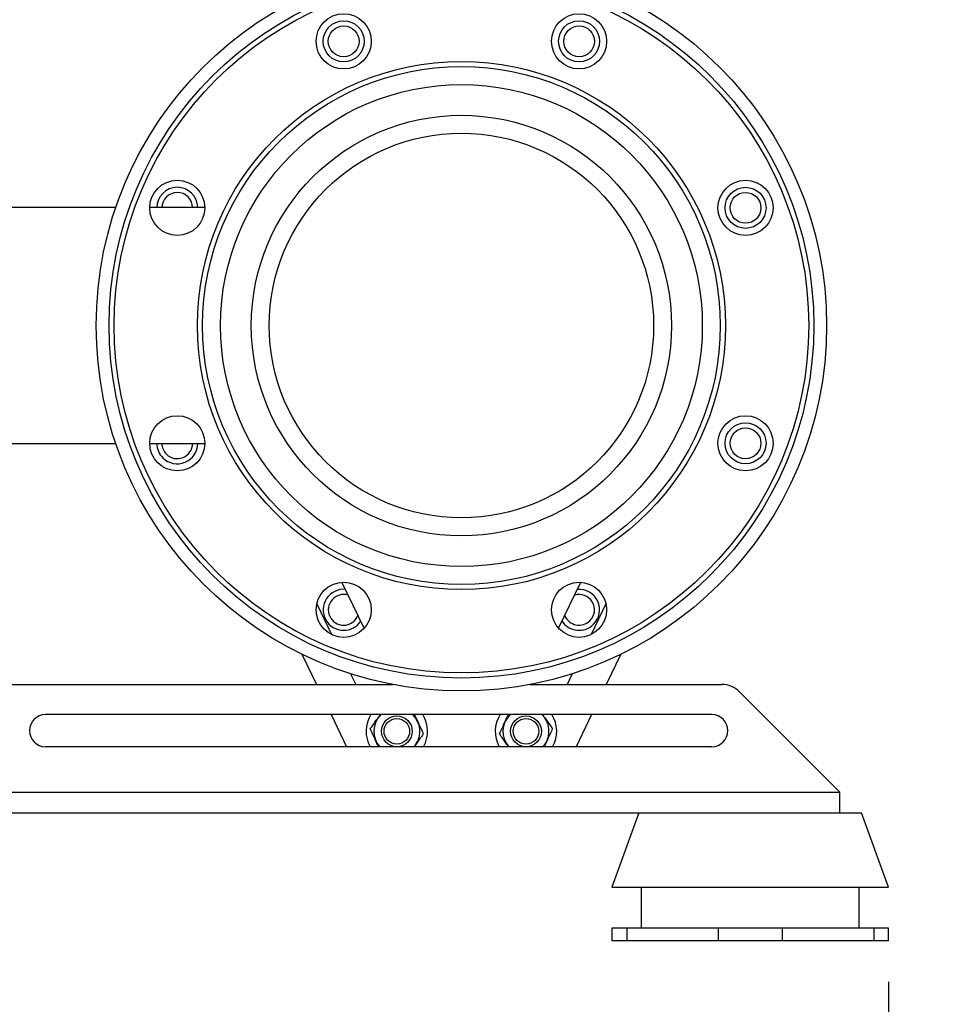
# Model space of a CAD drawing. Units: millimetres. Extents: x 4 to 416, y 4 to 293.
# Drawn here: x 290 to 312, y 61 to 85 of the extents above; entities that cross this region are included whole.
import ezdxf

# ---------------------------------------------------------------- set-up
doc = ezdxf.new("R2010")
doc.units = ezdxf.units.MM
doc.layers.add('SETHIGH', color=7, linetype='Continuous')
doc.styles.add('SLDTEXTSTYLE0', font='TXT', dxfattribs={"width": 0.75})
doc.dimstyles.new('SLDDIMSTYLE0', dxfattribs={"dimtxt": 3.5, "dimasz": 3.556, "dimexe": 0, "dimexo": 0.0625, "dimgap": 0.875, "dimtad": 1, "dimdec": 0, "dimlfac": 16, "dimrnd": 1e-09, "dimzin": 12, "dimdsep": 46, "dimtxsty": 'SLDTEXTSTYLE0', "dimsah": 1, "dimcen": 0.09, "dimadec": 0, "dimazin": 3, "dimtfac": 1, "dimtdec": 0, "dimtofl": 0, "dimtmove": 0, "dimatfit": 3, "dimfxl": 0, "dimfrac": 2, "dimtolj": 1, "dimtzin": 12, "dimarcsym": 0})

# ---------------------------------------------------------------- blocks, each defined once
blk = doc.blocks.new('_D_5')
at = {"layer": 'SETHIGH'}
for p, q in [((209.735, 62.013), (209.735, 55.046)), ((310.86, 62.013), (310.86, 55.046)), ((310.86, 56.046), (209.735, 56.046))]:
    blk.add_line(p, q, dxfattribs=at)
for points in [[(209.735, 56.046), (213.291, 55.665), (213.291, 56.427)], [(310.86, 56.046), (307.304, 56.427), (307.304, 55.665)]]:
    blk.add_solid(points, dxfattribs=at)
at = {"layer": 'SETHIGH', "insert": (252.712, 60.558), "char_height": 3.5, "attachment_point": 1, "style": 'SLDTEXTSTYLE0'}
blk.add_mtext('1618', dxfattribs=at)
blk = doc.blocks.new('_D_6')
at = {"layer": 'SETHIGH'}
for p, q in [((210.723, 79.013), (210.723, 155.06)), ((312.317, 110.09), (312.317, 155.06)), ((312.317, 154.06), (210.723, 154.06))]:
    blk.add_line(p, q, dxfattribs=at)
for points in [[(210.723, 154.06), (214.279, 153.679), (214.279, 154.441)], [(312.317, 154.06), (308.761, 154.441), (308.761, 153.679)]]:
    blk.add_solid(points, dxfattribs=at)
at = {"layer": 'SETHIGH', "insert": (253.942, 158.572), "char_height": 3.5, "attachment_point": 1, "style": 'SLDTEXTSTYLE0'}
blk.add_mtext('1626', dxfattribs=at)

msp = doc.modelspace()

# ---------------------------------------------------------------- linework, layer by layer
at = {"color": 7, "linetype": 'Continuous', "lineweight": 25}
for p, q in [((292.012, 80.888), (288.848, 80.888)), ((294.184, 80.888), (292.841, 80.888)), ((288.848, 75.138), (292.012, 75.138)), ((292.841, 75.138), (294.184, 75.138)), ((298.07, 70.634), (297.529, 71.755)), ((302.813, 70.634), (303.354, 71.755)), ((296.915, 71.229), (297.277, 70.48)), ((303.968, 71.229), (303.606, 70.48)), ((296.554, 70), (296.91, 69.263)), ((304.329, 70), (303.973, 69.263)), ((297.737, 69.527), (297.865, 69.263)), ((303.146, 69.527), (303.018, 69.263)), ((267.204, 69.263), (298.781, 69.263)), ((298.732, 69.263), (298.727, 69.273)), ((302.103, 69.263), (306.789, 69.263)), ((302.151, 69.263), (302.156, 69.273)), ((309.673, 66.638), (307.231, 69.08)), ((306.548, 68.529), (290.298, 68.529)), ((297.265, 68.529), (297.642, 67.747)), ((298.219, 68.529), (298.227, 68.513)), ((302.405, 68.529), (302.473, 68.45)), ((302.664, 68.529), (302.656, 68.513)), ((303.618, 68.529), (303.241, 67.747)), ((306.548, 67.747), (290.298, 67.747)), ((299.323, 67.795), (299.285, 67.747)), ((309.673, 66.138), (309.673, 66.638)), ((267.173, 66.138), (306.791, 66.138)), ((304.77, 66.138), (304.11, 64.326)), ((306.791, 66.138), (308.18, 66.138)), ((308.18, 66.138), (309.673, 66.138)), ((309.673, 66.138), (310.201, 66.138)), ((310.86, 64.326), (310.201, 66.138)), ((304.11, 64.326), (310.86, 64.326)), ((304.829, 64.326), (304.829, 63.326)), ((310.142, 63.326), (310.142, 64.326)), ((304.11, 63.326), (304.11, 63.013)), ((304.473, 63.326), (304.11, 63.326)), ((304.473, 63.326), (304.473, 63.013)), ((306.704, 63.326), (304.473, 63.326)), ((306.704, 63.326), (306.704, 63.013)), ((308.267, 63.326), (306.704, 63.326)), ((308.267, 63.326), (308.267, 63.013)), ((310.498, 63.326), (308.267, 63.326)), ((310.498, 63.326), (310.498, 63.013)), ((310.86, 63.326), (310.498, 63.326)), ((310.86, 63.013), (310.86, 63.326)), ((304.473, 63.013), (304.11, 63.013)), ((306.704, 63.013), (304.473, 63.013)), ((308.267, 63.013), (306.704, 63.013)), ((310.498, 63.013), (308.267, 63.013)), ((310.86, 63.013), (310.498, 63.013))]:
    msp.add_line(p, q, dxfattribs=at)
at = {"color": 8, "linetype": 'Continuous', "lineweight": 25}
msp.add_line((267.173, 66.638), (309.673, 66.638), dxfattribs=at)
at = {"color": 7, "linetype": 'Continuous', "lineweight": 25}
for centre, radius in [((300.442, 78.013), 8.906), ((300.442, 78.013), 8.594), ((300.442, 78.013), 8.469), ((297.571, 84.942), 0.672), ((303.312, 84.942), 0.672), ((297.571, 84.942), 0.5), ((297.571, 84.942), 0.375), ((303.312, 84.942), 0.5), ((303.312, 84.942), 0.375), ((300.442, 78.013), 6.438), ((300.442, 78.013), 6.313), ((300.442, 78.013), 5.875), ((300.442, 78.013), 5.125), ((300.442, 78.013), 4.688), ((293.512, 80.883), 0.672), ((307.371, 80.883), 0.672), ((307.371, 80.883), 0.5), ((307.371, 80.883), 0.375), ((293.512, 75.143), 0.672), ((307.371, 75.143), 0.672), ((307.371, 75.143), 0.5), ((307.371, 75.143), 0.375), ((297.571, 71.084), 0.672), ((303.312, 71.084), 0.672), ((298.867, 68.122), 0.375), ((298.867, 68.122), 0.312), ((302.016, 68.122), 0.375), ((302.016, 68.122), 0.312)]:
    msp.add_circle(centre, radius, dxfattribs=at)
for centre, radius, start, end in [((293.512, 80.883), 0.5, 0.5586, 180), ((293.512, 80.883), 0.375, 0.7448, 180), ((293.512, 75.143), 0.5, 180.5586, 225), ((293.512, 75.143), 0.375, 180.7448, 225), ((293.512, 75.143), 0.5, 225, 359.4414), ((293.512, 75.143), 0.375, 225, 359.2552), ((297.571, 71.084), 0.5, 85.3464, 270), ((303.312, 71.084), 0.5, 315, 94.6536), ((297.571, 71.084), 0.375, 73.2947, 270), ((303.312, 71.084), 0.375, 315, 106.7053), ((297.571, 71.084), 0.375, 270, 338.2698), ((303.312, 71.084), 0.375, 201.7302, 315), ((297.571, 71.084), 0.5, 270, 326.218), ((303.312, 71.084), 0.5, 213.782, 315), ((306.789, 68.638), 0.625, 45, 90), ((290.298, 68.138), 0.391, 90, 270), ((298.867, 68.122), 0.75, 147.2028, 210), ((298.867, 68.122), 0.562, 133.7105, 221.8542), ((298.867, 68.122), 0.562, 324.3196, 46.2895), ((298.867, 68.122), 0.75, 330, 32.7972), ((302.016, 68.122), 0.75, 147.2028, 210), ((302.016, 68.122), 0.562, 133.7105, 221.8542), ((302.016, 68.122), 0.562, 318.1458, 35.6804), ((302.016, 68.122), 0.75, 330, 32.8544), ((306.548, 68.138), 0.391, 270, 90)]:
    msp.add_arc(centre, radius, start, end, dxfattribs=at)
for points, knots in [([(298.22, 68.187), (298.242, 68.217), (298.284, 68.276), (298.35, 68.368), (298.411, 68.453), (298.449, 68.506), (298.466, 68.529)], [0, 0, 0, 0, 0.285647, 0.544738, 0.803322, 1, 1, 1, 1]), ([(299.3, 68.529), (299.301, 68.528), (299.32, 68.485), (299.371, 68.373), (299.444, 68.21), (299.492, 68.105), (299.513, 68.058)], [0, 0, 0, 0, 0.004504, 0.288922, 0.684796, 1, 1, 1, 1]), ([(301.37, 68.058), (301.388, 68.099), (301.426, 68.181), (301.495, 68.334), (301.55, 68.456), (301.58, 68.522), (301.583, 68.529)], [0, 0, 0, 0, 0.274635, 0.558663, 0.953996, 1, 1, 1, 1]), ([(302.417, 68.529), (302.434, 68.506), (302.472, 68.453), (302.533, 68.368), (302.599, 68.276), (302.641, 68.217), (302.663, 68.187)], [0, 0, 0, 0, 0.196674, 0.455264, 0.714356, 1, 1, 1, 1]), ([(298.419, 67.747), (298.403, 67.783), (298.359, 67.88), (298.289, 68.035), (298.241, 68.14), (298.22, 68.187)], [0, 0, 0, 0, 0.238756, 0.662557, 1, 1, 1, 1]), ([(302.663, 68.187), (302.644, 68.146), (302.607, 68.064), (302.539, 67.914), (302.491, 67.808), (302.464, 67.747)], [0, 0, 0, 0, 0.29458, 0.599229, 1, 1, 1, 1]), ([(299.513, 68.058), (299.497, 68.036), (299.46, 67.984), (299.399, 67.899), (299.34, 67.817), (299.303, 67.766), (299.29, 67.747)], [0, 0, 0, 0, 0.231005, 0.528757, 0.82578, 1, 1, 1, 1]), ([(301.593, 67.747), (301.58, 67.766), (301.543, 67.817), (301.484, 67.899), (301.423, 67.984), (301.386, 68.036), (301.37, 68.058)], [0, 0, 0, 0, 0.17422, 0.471243, 0.768995, 1, 1, 1, 1])]:
    msp.add_open_spline(points, degree=3, knots=knots, dxfattribs=at)

# ---------------------------------------------------------------- dimensions: what is measured, and where the dimension line sits
at = {"layer": 'SETHIGH'}
for base, p1, p2, picture, middle in [((210.7228, 154.06), (312.3165, 109.0905), (210.7228, 78.0131), '_D_6', (259.1147, 154.06)), ((209.735, 56.046), (310.86, 63.013), (209.735, 63.013), '_D_5', (257.884, 56.046))]:
    dim = msp.add_linear_dim(base=base, p1=p1, p2=p2, dimstyle='SLDDIMSTYLE0', dxfattribs=at)
    dim.commit()
    dim.dimension.update_dxf_attribs({"geometry": picture, "text_midpoint": middle, "dimtype": 160})

doc.saveas('drawing.dxf')
